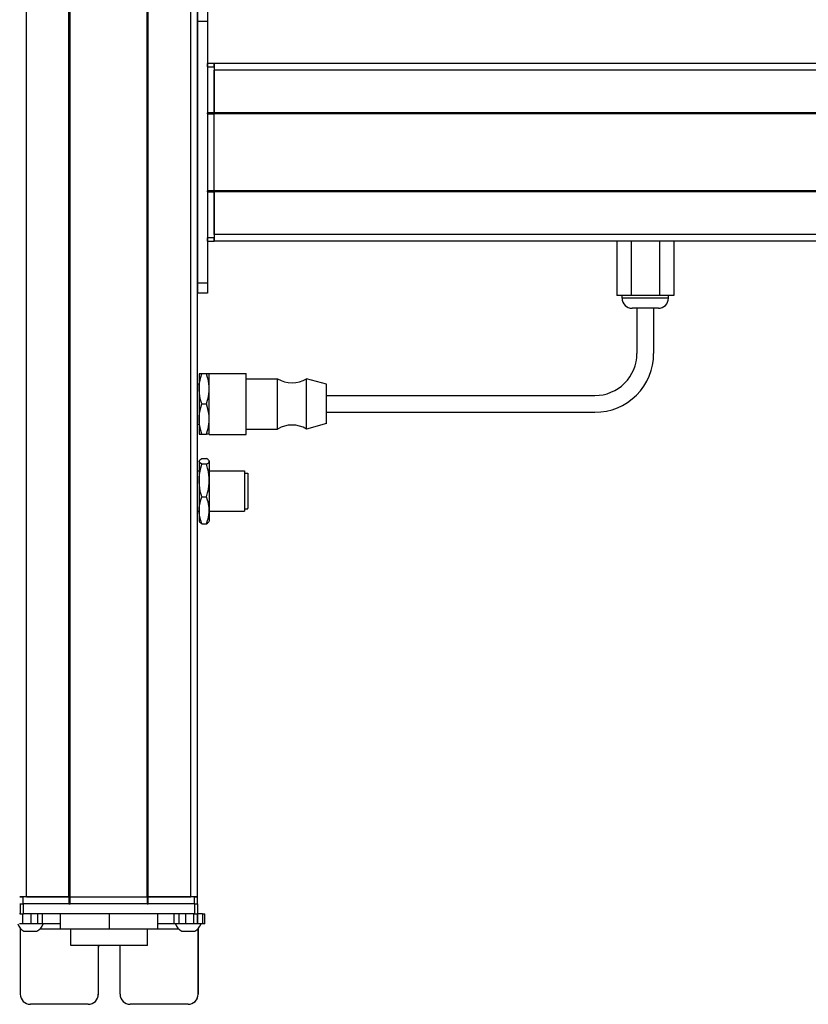
# Model space of a CAD drawing. Extents: x -332 to 1558, y -315 to 1075.
# Drawn here: x 1088 to 1323, y -135 to 158 of the extents above; entities that cross this region are included whole.
import ezdxf

# ---------------------------------------------------------------- set-up
doc = ezdxf.new("R2010")
doc.units = 0
doc.layers.get('0').update_dxf_attribs({"linetype": 'CONTINUOUS'})

msp = doc.modelspace()

# ---------------------------------------------------------------- linework, layer by layer
at = {"color": 7}
for p, q in [((1089.994873, -103.107788), (1089.994873, 858.892151)), ((1102.694824, -103.107788), (1102.694824, 858.892151)), ((1102.994873, -103.107788), (1102.994873, 858.892151)), ((1125.995117, -103.107788), (1125.995117, 858.892151)), ((1126.295166, -103.107788), (1126.295166, 858.892151)), ((1138.995117, -103.107788), (1138.995117, 858.892151)), ((1140.995117, -103.107788), (1140.995117, 858.892151)), ((1140.995117, 157.892151), (1140.995117, 79.892212)), ((1143.995117, 157.892151), (1143.995117, 79.892212)), ((1408.995117, 145.392517), (1145.995117, 145.392517)), ((1408.995117, 143.392517), (1145.995117, 143.392517)), ((1143.995117, 130.392517), (1143.995117, 107.392151)), ((1408.995117, 130.692566), (1145.995117, 130.692566)), ((1408.995117, 130.392517), (1145.995117, 130.392517)), ((1145.995117, 107.392151), (1145.995117, 130.392517)), ((1408.995117, 107.392151), (1145.995117, 107.392151)), ((1408.995117, 107.092224), (1145.995117, 107.092224)), ((1408.995117, 94.392151), (1145.995117, 94.392151)), ((1408.995117, 92.392212), (1145.995117, 92.392212)), ((1179.495117, 46.392212), (1259.495117, 46.392212)), ((1179.495117, 41.392212), (1259.495117, 41.392212)), ((1140.121826, -105.107788), (1089.121948, -105.107788)), ((1102.994873, -103.107788), (1125.995117, -103.107788)), ((1125.995117, -105.107788), (1102.994873, -105.107788)), ((1140.121826, -108.107788), (1089.121948, -108.107788)), ((1126.102783, -117.607788), (1103.203003, -117.607788))]:
    msp.add_line(p, q, dxfattribs=at)
at = {"color": 7, "ltscale": 0.075}
for p, q in [((1140.995117, 160.892151), (1140.995117, 157.892151)), ((1143.995117, 160.892151), (1143.995117, 157.892151)), ((1143.995117, 157.892151), (1140.995117, 157.892151)), ((1143.995117, 79.892212), (1140.995117, 79.892212)), ((1140.995117, 79.892212), (1140.995117, 76.892212)), ((1143.995117, 79.892212), (1143.995117, 76.892212)), ((1143.995117, 76.892212), (1140.995117, 76.892212)), ((1088.119751, -105.107788), (1088.119751, -108.107788)), ((1089.121948, -108.107788), (1089.121948, -105.107788)), ((1140.121826, -105.107788), (1140.121826, -108.107788)), ((1141.119629, -108.107788), (1141.119629, -105.107788)), ((1088.965332, -111.107788), (1088.965332, -108.107788)), ((1091.398193, -111.107788), (1091.398193, -108.107788)), ((1093.335449, -108.107788), (1093.335449, -111.107788)), ((1094.830811, -111.107788), (1094.830811, -108.107788)), ((1134.07019, -111.107788), (1134.07019, -108.107788)), ((1135.54248, -111.107788), (1135.54248, -108.107788)), ((1137.473633, -108.107788), (1137.473633, -111.107788)), ((1139.922852, -111.107788), (1139.922852, -108.107788)), ((1140.98291, -111.107788), (1140.98291, -108.107788)), ((1141.042725, -108.107788), (1141.042725, -111.107788)), ((1142.467773, -108.107788), (1142.467773, -111.107788)), ((1143.168335, -111.107788), (1143.168335, -108.107788))]:
    msp.add_line(p, q, dxfattribs=at)
at = {"color": 7, "ltscale": 0.025}
for p, q in [((1143.995117, 144.392151), (1143.995117, 145.392151)), ((1145.995117, 144.392151), (1145.995117, 145.392151)), ((1087.994873, -103.107788), (1088.994873, -103.107788)), ((1087.994873, -105.107788), (1088.994873, -105.107788)), ((1139.994873, -103.107788), (1140.994873, -103.107788)), ((1139.994873, -105.107788), (1140.994873, -105.107788))]:
    msp.add_line(p, q, dxfattribs=at)
at = {"color": 7, "ltscale": 0.05}
for p, q in [((1145.995117, 145.392151), (1143.995117, 145.392151)), ((1143.995117, 144.392151), (1145.995117, 144.392151)), ((1145.995117, 145.392517), (1145.995117, 143.392517)), ((1145.995117, 130.692566), (1143.995117, 130.692566)), ((1143.995117, 130.392517), (1145.995117, 130.392517)), ((1145.995117, 107.392151), (1143.995117, 107.392151)), ((1143.995117, 107.092224), (1145.995117, 107.092224)), ((1145.995117, 93.392151), (1143.995117, 93.392151)), ((1143.995117, 92.392212), (1145.995117, 92.392212)), ((1089.994873, -103.107788), (1087.994873, -103.107788)), ((1088.994873, -105.107788), (1088.994873, -103.107788)), ((1102.694824, -103.107788), (1102.694824, -105.107788)), ((1102.994873, -105.107788), (1102.994873, -103.107788)), ((1125.995117, -103.107788), (1125.995117, -105.107788)), ((1126.295166, -105.107788), (1126.295166, -103.107788)), ((1140.995117, -103.107788), (1138.995117, -103.107788)), ((1139.994873, -103.107788), (1139.994873, -105.107788)), ((1140.994873, -105.107788), (1140.994873, -103.107788))]:
    msp.add_line(p, q, dxfattribs=at)
at = {"color": 7, "ltscale": 0.34249}
for p, q in [((1143.995117, 144.392151), (1143.995117, 130.692566)), ((1145.995117, 144.392151), (1145.995117, 130.692566))]:
    msp.add_line(p, q, dxfattribs=at)
at = {"color": 7, "ltscale": 0.317499}
for p, q in [((1145.995117, 130.692566), (1145.995117, 143.392517)), ((1089.994873, -103.107788), (1102.694824, -103.107788)), ((1126.295166, -103.107788), (1138.995117, -103.107788))]:
    msp.add_line(p, q, dxfattribs=at)
at = {"color": 7, "ltscale": 0.007501}
for p, q in [((1143.995117, 130.392517), (1143.995117, 130.692566)), ((1145.995117, 130.692566), (1145.995117, 130.392517)), ((1145.995117, 130.392517), (1145.995117, 130.692566)), ((1102.994873, -103.107788), (1102.694824, -103.107788)), ((1102.694824, -103.107788), (1102.994873, -103.107788)), ((1102.694824, -105.107788), (1102.994873, -105.107788)), ((1126.295166, -103.107788), (1125.995117, -103.107788)), ((1125.995117, -103.107788), (1126.295166, -103.107788)), ((1125.995117, -105.107788), (1126.295166, -105.107788))]:
    msp.add_line(p, q, dxfattribs=at)
at = {"color": 7, "ltscale": 0.007498}
for p, q in [((1143.995117, 107.092224), (1143.995117, 107.392151)), ((1145.995117, 107.392151), (1145.995117, 107.092224)), ((1145.995117, 107.092224), (1145.995117, 107.392151))]:
    msp.add_line(p, q, dxfattribs=at)
at = {"color": 7, "ltscale": 0.342502}
for p, q in [((1143.995117, 107.092224), (1143.995117, 93.392151)), ((1145.995117, 107.092224), (1145.995117, 93.392151))]:
    msp.add_line(p, q, dxfattribs=at)
at = {"color": 7, "ltscale": 0.317502}
msp.add_line((1145.995117, 94.392151), (1145.995117, 107.092224), dxfattribs=at)
at = {"color": 7, "ltscale": 0.049998}
msp.add_line((1145.995117, 94.392151), (1145.995117, 92.392212), dxfattribs=at)
at = {"color": 7, "ltscale": 0.024998}
for p, q in [((1143.995117, 92.392212), (1143.995117, 93.392151)), ((1145.995117, 92.392212), (1145.995117, 93.392151))]:
    msp.add_line(p, q, dxfattribs=at)
at = {"color": 7, "ltscale": 0.405}
for p, q in [((1266.008057, 92.392212), (1266.008057, 76.1922)), ((1270.251709, 92.392212), (1270.251709, 76.1922)), ((1278.73877, 92.392212), (1278.73877, 76.1922)), ((1282.982178, 92.392212), (1282.982178, 76.1922))]:
    msp.add_line(p, q, dxfattribs=at)
at = {"color": 7, "ltscale": 0.106091}
msp.add_line((1270.251709, 76.1922), (1266.008057, 76.1922), dxfattribs=at)
at = {"color": 7, "ltscale": 0.02}
for p, q in [((1267.595215, 75.392212), (1267.595215, 76.1922)), ((1281.395142, 75.392212), (1281.395142, 76.1922))]:
    msp.add_line(p, q, dxfattribs=at)
at = {"color": 7, "ltscale": 0.021115}
msp.add_line((1268.439819, 75.392212), (1267.595215, 75.392212), dxfattribs=at)
at = {"color": 7, "ltscale": 0.323883}
msp.add_line((1281.395142, 75.392212), (1268.439819, 75.392212), dxfattribs=at)
at = {"color": 7, "ltscale": 0.212177}
msp.add_line((1278.73877, 76.1922), (1270.251709, 76.1922), dxfattribs=at)
at = {"color": 7, "ltscale": 0.106085}
msp.add_line((1282.982178, 76.1922), (1278.73877, 76.1922), dxfattribs=at)
at = {"color": 7, "ltscale": 0.011932}
msp.add_line((1271.07251, 72.392212), (1270.595215, 72.392212), dxfattribs=at)
at = {"color": 7, "ltscale": 0.183066}
msp.add_line((1278.395142, 72.392212), (1271.07251, 72.392212), dxfattribs=at)
at = {"color": 7, "ltscale": 0.3375}
for p, q in [((1271.995117, 72.392212), (1271.995117, 58.892212)), ((1276.995117, 72.392212), (1276.995117, 58.892212))]:
    msp.add_line(p, q, dxfattribs=at)
at = {"color": 7, "ltscale": 0.1125}
for p, q in [((1141.495117, 52.892212), (1141.495117, 48.392212)), ((1141.495117, 39.392212), (1141.495117, 34.892212)), ((1100.111328, -108.107788), (1100.111328, -112.607788)), ((1100.194824, -112.607788), (1100.194824, -108.107788)), ((1114.736328, -112.607788), (1114.736328, -108.107788)), ((1129.194336, -112.607788), (1129.194336, -108.107788))]:
    msp.add_line(p, q, dxfattribs=at)
at = {"color": 7, "ltscale": 0.020099}
for p, q in [((1142.299072, 52.892212), (1141.495117, 52.892212)), ((1141.495117, 34.892212), (1142.299072, 34.892212))]:
    msp.add_line(p, q, dxfattribs=at)
at = {"color": 7, "ltscale": 0.034805}
for p, q in [((1143.691284, 52.892212), (1142.299072, 52.892212)), ((1142.299072, 43.892212), (1143.691284, 43.892212)), ((1142.299072, 34.892212), (1143.691284, 34.892212)), ((1142.299072, 27.620667), (1143.691284, 27.620667)), ((1143.691284, 25.921509), (1142.299072, 25.921509)), ((1142.299072, 16.193054), (1143.691284, 16.193054)), ((1142.299072, 8.163757), (1143.691284, 8.163757))]:
    msp.add_line(p, q, dxfattribs=at)
at = {"color": 7, "ltscale": 0.020096}
for p, q in [((1144.495117, 52.892212), (1143.691284, 52.892212)), ((1144.495117, 34.892212), (1143.691284, 34.892212))]:
    msp.add_line(p, q, dxfattribs=at)
at = {"color": 7, "ltscale": 0.027849}
for p, q in [((1144.495117, 51.878235), (1144.495117, 52.992188)), ((1155.495117, 51.878235), (1155.495117, 52.992188))]:
    msp.add_line(p, q, dxfattribs=at)
at = {"color": 7, "ltscale": 0.275}
for p, q in [((1144.495117, 52.992188), (1155.495117, 52.992188)), ((1144.495117, 34.792175), (1155.495117, 34.792175))]:
    msp.add_line(p, q, dxfattribs=at)
at = {"color": 7, "ltscale": 0.427151}
for p, q in [((1144.495117, 34.792175), (1144.495117, 51.878235)), ((1155.495117, 34.792175), (1155.495117, 51.878235))]:
    msp.add_line(p, q, dxfattribs=at)
at = {"color": 7, "ltscale": 0.235001}
for p, q in [((1155.495117, 51.392212), (1164.895142, 51.392212)), ((1155.495117, 36.392212), (1164.895142, 36.392212))]:
    msp.add_line(p, q, dxfattribs=at)
at = {"color": 7, "ltscale": 0.022954}
for p, q in [((1164.895142, 50.47406), (1164.895142, 51.392212)), ((1173.495117, 50.47406), (1173.495117, 51.392212))]:
    msp.add_line(p, q, dxfattribs=at)
at = {"color": 7, "ltscale": 0.352046}
for p, q in [((1164.895142, 36.392212), (1164.895142, 50.47406)), ((1173.495117, 36.392212), (1173.495117, 50.47406))]:
    msp.add_line(p, q, dxfattribs=at)
at = {"color": 7, "ltscale": 0.155569}
msp.add_line((1179.495117, 49.742188), (1173.495117, 51.392212), dxfattribs=at)
at = {"color": 7, "ltscale": 0.0125}
for p, q in [((1140.995117, 49.892212), (1141.495117, 49.892212)), ((1140.995117, 37.892212), (1141.495117, 37.892212)), ((1140.995117, 23.892212), (1141.495117, 23.892212)), ((1140.995117, 11.892212), (1141.495117, 11.892212))]:
    msp.add_line(p, q, dxfattribs=at)
at = {"color": 7, "ltscale": 0.225}
msp.add_line((1141.495117, 48.392212), (1141.495117, 39.392212), dxfattribs=at)
at = {"color": 7, "ltscale": 0.017903}
msp.add_line((1179.495117, 49.026062), (1179.495117, 49.742188), dxfattribs=at)
at = {"color": 7, "ltscale": 0.274597}
msp.add_line((1179.495117, 38.042175), (1179.495117, 49.026062), dxfattribs=at)
at = {"color": 7, "ltscale": 0.155568}
msp.add_line((1179.495117, 38.042175), (1173.495117, 36.392212), dxfattribs=at)
at = {"color": 7, "ltscale": 0.003541}
for p, q in [((1141.495117, 26.892212), (1141.565918, 27.014893)), ((1141.495117, 8.892212), (1141.565918, 8.769531))]:
    msp.add_line(p, q, dxfattribs=at)
at = {"color": 7, "ltscale": 0.003027}
for p, q in [((1141.495117, 26.892212), (1141.495117, 26.771118)), ((1144.495117, 26.892212), (1144.495117, 26.771118))]:
    msp.add_line(p, q, dxfattribs=at)
at = {"color": 7, "ltscale": 0.142845}
for p, q in [((1141.495117, 26.771118), (1141.495117, 21.057312)), ((1144.495117, 26.771118), (1144.495117, 21.057312))]:
    msp.add_line(p, q, dxfattribs=at)
at = {"color": 7, "ltscale": 0.003548}
msp.add_line((1144.495117, 26.892212), (1144.424194, 27.015137), dxfattribs=at)
at = {"color": 7, "ltscale": 0.2625}
for p, q in [((1144.495117, 23.892212), (1154.995117, 23.892212)), ((1144.495117, 11.892212), (1154.995117, 11.892212))]:
    msp.add_line(p, q, dxfattribs=at)
at = {"color": 7, "ltscale": 0.294679}
msp.add_line((1154.995117, 23.892212), (1154.995117, 12.105042), dxfattribs=at)
at = {"color": 7, "ltscale": 0.221973}
for p, q in [((1141.495117, 21.057312), (1141.495117, 12.178406)), ((1144.495117, 21.057312), (1144.495117, 12.178406))]:
    msp.add_line(p, q, dxfattribs=at)
at = {"color": 7, "ltscale": 0.024976}
for p, q in [((1154.995117, 23.1922), (1155.994141, 23.1922)), ((1154.995117, 12.592224), (1155.994141, 12.592224))]:
    msp.add_line(p, q, dxfattribs=at)
at = {"color": 7, "ltscale": 0.2603}
msp.add_line((1155.994141, 23.1922), (1155.994141, 12.780212), dxfattribs=at)
at = {"color": 7, "ltscale": 0.016185}
msp.add_line((1155.994141, 20.816528), (1155.994141, 20.169128), dxfattribs=at)
at = {"color": 7, "ltscale": 0.024556}
for p, q in [((1155.994141, 20.169373), (1155.994141, 19.187134)), ((1155.994141, 17.758057), (1155.994141, 16.775818)), ((1155.994141, 16.135681), (1155.994141, 15.153442))]:
    msp.add_line(p, q, dxfattribs=at)
at = {"color": 7, "ltscale": 0.01049}
msp.add_line((1155.994141, 19.216431), (1155.994141, 18.796814), dxfattribs=at)
at = {"color": 7, "ltscale": 0.000444}
for p, q in [((1155.994141, 19.187134), (1155.994141, 19.169373)), ((1155.994141, 18.796814), (1155.994141, 18.779053)), ((1155.994141, 16.775818), (1155.994141, 16.758057)), ((1155.994141, 16.75), (1155.994141, 16.732239)), ((1155.994141, 15.153442), (1155.994141, 15.135681))]:
    msp.add_line(p, q, dxfattribs=at)
at = {"color": 7, "ltscale": 0.015865}
msp.add_line((1155.994141, 18.392212), (1155.994141, 17.757629), dxfattribs=at)
at = {"color": 7, "ltscale": 0.000195}
msp.add_line((1155.994141, 16.757813), (1155.994141, 16.75), dxfattribs=at)
at = {"color": 7, "ltscale": 0.082155}
for p, q in [((1141.495117, 12.178406), (1141.495117, 8.892212)), ((1144.495117, 12.178406), (1144.495117, 8.892212))]:
    msp.add_line(p, q, dxfattribs=at)
at = {"color": 7, "ltscale": 0.005321}
msp.add_line((1154.995117, 12.105042), (1154.995117, 11.892212), dxfattribs=at)
at = {"color": 7, "ltscale": 0.0047}
msp.add_line((1155.994141, 12.592224), (1155.994141, 12.780212), dxfattribs=at)
at = {"color": 7, "ltscale": 0.003549}
msp.add_line((1144.495117, 8.892212), (1144.424194, 8.769226), dxfattribs=at)
at = {"color": 7, "ltscale": 0.025055}
for p, q in [((1088.119751, -105.107788), (1089.121948, -105.107788)), ((1088.119751, -108.107788), (1089.121948, -108.107788))]:
    msp.add_line(p, q, dxfattribs=at)
at = {"color": 7, "ltscale": 0.342499}
for p, q in [((1102.694824, -103.107788), (1088.994873, -103.107788)), ((1102.694824, -105.107788), (1088.994873, -105.107788))]:
    msp.add_line(p, q, dxfattribs=at)
at = {"color": 7, "ltscale": 0.342493}
for p, q in [((1139.994873, -103.107788), (1126.295166, -103.107788)), ((1139.994873, -105.107788), (1126.295166, -105.107788))]:
    msp.add_line(p, q, dxfattribs=at)
at = {"color": 7, "ltscale": 0.024945}
for p, q in [((1140.121826, -105.107788), (1141.119629, -105.107788)), ((1140.121826, -108.107788), (1141.119629, -108.107788))]:
    msp.add_line(p, q, dxfattribs=at)
at = {"color": 7, "ltscale": 0.003351}
msp.add_line((1088.119751, -108.107788), (1087.985718, -108.107788), dxfattribs=at)
at = {"color": 7, "ltscale": 0.033704}
msp.add_line((1142.467773, -108.107788), (1141.119629, -108.107788), dxfattribs=at)
at = {"color": 7, "ltscale": 0.017511}
for p, q in [((1142.467773, -108.107788), (1143.168213, -108.107788)), ((1143.168213, -111.107788), (1142.467773, -111.107788))]:
    msp.add_line(p, q, dxfattribs=at)
at = {"color": 7, "ltscale": 0.025861}
msp.add_line((1088.965332, -111.107788), (1087.930908, -111.107788), dxfattribs=at)
at = {"color": 7, "ltscale": 0.060822}
msp.add_line((1091.398193, -111.107788), (1088.965332, -111.107788), dxfattribs=at)
at = {"color": 7, "ltscale": 0.048431}
msp.add_line((1093.335449, -111.107788), (1091.398193, -111.107788), dxfattribs=at)
at = {"color": 7, "ltscale": 0.037384}
msp.add_line((1094.830811, -111.107788), (1093.335449, -111.107788), dxfattribs=at)
at = {"color": 7, "ltscale": 0.132025}
msp.add_line((1100.111328, -111.107788), (1094.830322, -111.107788), dxfattribs=at)
at = {"color": 7, "ltscale": 0.121896}
msp.add_line((1134.07019, -111.107788), (1129.194336, -111.107788), dxfattribs=at)
at = {"color": 7, "ltscale": 0.036807}
msp.add_line((1135.54248, -111.107788), (1134.07019, -111.107788), dxfattribs=at)
at = {"color": 7, "ltscale": 0.048279}
msp.add_line((1137.473633, -111.107788), (1135.54248, -111.107788), dxfattribs=at)
at = {"color": 7, "ltscale": 0.06123}
msp.add_line((1139.922852, -111.107788), (1137.473633, -111.107788), dxfattribs=at)
at = {"color": 7, "ltscale": 0.026489}
msp.add_line((1140.982422, -111.107788), (1139.922852, -111.107788), dxfattribs=at)
at = {"color": 7, "ltscale": 0.001495}
msp.add_line((1141.042725, -111.107788), (1140.98291, -111.107788), dxfattribs=at)
at = {"color": 7, "ltscale": 0.035626}
msp.add_line((1142.467773, -111.107788), (1141.042725, -111.107788), dxfattribs=at)
at = {"color": 7, "ltscale": 0.004443}
msp.add_line((1088.175781, -112.430054), (1088.175781, -112.607788), dxfattribs=at)
at = {"color": 7, "ltscale": 0.4875}
for p, q in [((1088.175781, -112.607788), (1088.175781, -132.107788)), ((1141.177246, -112.607788), (1141.177246, -132.107788))]:
    msp.add_line(p, q, dxfattribs=at)
at = {"color": 7, "ltscale": 0.004117}
msp.add_line((1088.175781, -112.607788), (1088.340454, -112.607788), dxfattribs=at)
at = {"color": 7, "ltscale": 0.046539}
msp.add_line((1089.268555, -113.3078), (1091.130127, -113.3078), dxfattribs=at)
at = {"color": 7, "ltscale": 0.050211}
msp.add_line((1091.130127, -113.3078), (1093.13855, -113.3078), dxfattribs=at)
at = {"color": 7, "ltscale": 0.151117}
msp.add_line((1094.06665, -112.607788), (1100.111328, -112.607788), dxfattribs=at)
at = {"color": 7, "ltscale": 0.002087}
msp.add_line((1100.111328, -112.607788), (1100.194824, -112.607788), dxfattribs=at)
at = {"color": 7, "ltscale": 0.363538}
msp.add_line((1100.194824, -112.607788), (1114.736328, -112.607788), dxfattribs=at)
at = {"color": 7, "ltscale": 0.125}
for p, q in [((1103.202881, -117.607788), (1103.202881, -112.607788)), ((1126.102783, -117.607788), (1126.102783, -112.607788))]:
    msp.add_line(p, q, dxfattribs=at)
at = {"color": 7, "ltscale": 0.36145}
msp.add_line((1114.736328, -112.607788), (1129.194336, -112.607788), dxfattribs=at)
at = {"color": 7, "ltscale": 0.154935}
msp.add_line((1129.194336, -112.607788), (1135.391724, -112.607788), dxfattribs=at)
at = {"color": 7, "ltscale": 0.034058}
msp.add_line((1136.319824, -113.3078), (1137.682129, -113.3078), dxfattribs=at)
at = {"color": 7, "ltscale": 0.062692}
msp.add_line((1137.682129, -113.3078), (1140.189819, -113.3078), dxfattribs=at)
at = {"color": 7, "ltscale": 0.001483}
msp.add_line((1141.11792, -112.607788), (1141.177246, -112.607788), dxfattribs=at)
at = {"color": 7, "ltscale": 0.001553}
msp.add_line((1141.177246, -112.545654), (1141.177246, -112.607788), dxfattribs=at)
at = {"color": 7, "ltscale": 0.489507}
msp.add_line((1141.195068, -132.107788), (1141.195068, -112.527527), dxfattribs=at)
at = {"color": 7, "ltscale": 0.35}
for p, q in [((1111.425537, -118.107788), (1111.425537, -132.107788)), ((1111.443359, -132.107788), (1111.443359, -118.107788)), ((1117.925293, -132.107788), (1117.925293, -118.107788))]:
    msp.add_line(p, q, dxfattribs=at)
at = {"color": 7, "ltscale": 0.000446}
for p, q in [((1111.443359, -118.107788), (1111.425537, -118.107788)), ((1111.425537, -132.107788), (1111.443359, -132.107788)), ((1141.195068, -132.107788), (1141.177246, -132.107788)), ((1108.425537, -135.107788), (1108.443359, -135.107788)), ((1138.177246, -135.107788), (1138.195068, -135.107788))]:
    msp.add_line(p, q, dxfattribs=at)
at = {"color": 7, "ltscale": 0.431244}
msp.add_line((1108.425537, -135.107788), (1091.175781, -135.107788), dxfattribs=at)
at = {"color": 7, "ltscale": 0.431299}
msp.add_line((1138.177246, -135.107788), (1120.925293, -135.107788), dxfattribs=at)
at = {"color": 7}
for points in [[(1141.495117, 48.392212), (1141.523926, 49.21344), (1141.611694, 50.05188), (1141.763184, 50.927673), (1141.987427, 51.864441), (1142.299072, 52.892212)], [(1144.495117, 48.392212), (1144.470093, 49.156433), (1144.396729, 49.914795), (1144.278442, 50.666748), (1144.162231, 51.226929), (1144.024414, 51.784424), (1143.691284, 52.892212)], [(1142.299072, 43.892212), (1142.106445, 44.501831), (1141.945801, 45.076477), (1141.812622, 45.626282), (1141.705322, 46.153198), (1141.560181, 47.15564), (1141.51123, 47.777649), (1141.495117, 48.392212)], [(1143.691284, 43.892212), (1144.024414, 45), (1144.162231, 45.557495), (1144.278442, 46.117676), (1144.396729, 46.869629), (1144.470093, 47.62793), (1144.495117, 48.392212)], [(1141.495117, 39.392212), (1141.523926, 40.213379), (1141.611694, 41.051819), (1141.763184, 41.927673), (1141.987427, 42.864502), (1142.299072, 43.892212)], [(1144.495117, 39.392212), (1144.466309, 40.213379), (1144.378662, 41.051819), (1144.227173, 41.927673), (1144.00293, 42.864502), (1143.691284, 43.892212)], [(1142.299072, 34.892212), (1141.987915, 35.918213), (1141.763428, 36.855347), (1141.611816, 37.732178), (1141.523926, 38.571716), (1141.495117, 39.392212)], [(1143.691284, 34.892212), (1144.024414, 36), (1144.162231, 36.557495), (1144.278442, 37.117676), (1144.396729, 37.869629), (1144.470093, 38.62793), (1144.495117, 39.392212)], [(1142.299072, 25.921509), (1141.904053, 26.175964), (1141.654785, 26.403625), (1141.575684, 26.511169), (1141.523926, 26.61615), (1141.495117, 26.771118)], [(1141.565918, 27.014893), (1141.712158, 27.200867), (1141.949951, 27.400085), (1142.299072, 27.620667)], [(1144.424072, 27.015137), (1144.321289, 27.154907), (1144.17749, 27.293579), (1143.95752, 27.457642), (1143.691284, 27.620667)], [(1143.691284, 25.921509), (1143.95752, 26.084534), (1144.17749, 26.248596), (1144.301514, 26.365723), (1144.396729, 26.483643), (1144.470093, 26.626831), (1144.495117, 26.771118)], [(1141.495117, 21.057312), (1141.523926, 21.945007), (1141.611694, 22.851318), (1141.763184, 23.798035), (1141.987427, 24.810547), (1142.299072, 25.921509)], [(1144.495117, 21.057312), (1144.470093, 21.883423), (1144.396729, 22.703125), (1144.278442, 23.51593), (1144.162231, 24.12146), (1144.024414, 24.72406), (1143.691284, 25.921509)], [(1142.299072, 16.193054), (1142.106201, 16.852722), (1141.945435, 17.474609), (1141.8125, 18.068115), (1141.705322, 18.637024), (1141.560181, 19.720703), (1141.51123, 20.393005), (1141.495117, 21.057312)], [(1143.691284, 16.193054), (1144.024414, 17.390503), (1144.162231, 17.993103), (1144.278442, 18.598633), (1144.396729, 19.411438), (1144.470093, 20.231201), (1144.495117, 21.057312)], [(1141.495117, 12.178406), (1141.523926, 12.910828), (1141.611694, 13.658936), (1141.763184, 14.440491), (1141.987549, 15.276245), (1142.299072, 16.193054)], [(1144.495117, 12.178406), (1144.470093, 12.860229), (1144.396729, 13.536743), (1144.278442, 14.207581), (1144.162231, 14.707397), (1144.024414, 15.204712), (1143.691284, 16.193054)], [(1142.299072, 8.163757), (1141.987793, 9.079285), (1141.763428, 9.915283), (1141.611816, 10.697388), (1141.523926, 11.446289), (1141.495117, 12.178406)], [(1143.691284, 8.163757), (1144.024414, 9.152039), (1144.162231, 9.649414), (1144.278442, 10.14917), (1144.396729, 10.820007), (1144.470093, 11.496582), (1144.495117, 12.178406)], [(1141.565918, 8.769531), (1141.712158, 8.583557), (1141.949951, 8.384338), (1142.299072, 8.163757)], [(1143.691284, 8.163757), (1143.95752, 8.326721), (1144.17749, 8.490845), (1144.321289, 8.629517), (1144.424072, 8.769287)]]:
    msp.add_lwpolyline(points, dxfattribs=at)
for centre, radius, start, end in [((1270.595215, 75.392212), 3, 180.000005, 269.999997), ((1278.395142, 75.392212), 3, 269.999997, 0), ((1259.495117, 58.892212), 17.5, 269.999997, 0), ((1259.495117, 58.892212), 12.5, 269.999997, 0), ((1169.19519, 58.496399), 8.304167, 238.814371, 301.185624), ((1169.19519, 29.288025), 8.304167, 58.814376, 121.185629), ((1141.97998, 26.761169), 0.485142, 148.495156, 178.830772), ((1144.010254, 26.760803), 0.485401, 1.218419, 31.576876), ((1091.203613, -109.776917), 4.026311, 199.310511, 241.276409), ((1091.203613, -109.776917), 4.026311, 298.723593, 340.689493), ((1138.254883, -109.776917), 4.026311, 199.300552, 241.275903), ((1138.254883, -109.776917), 4.026311, 298.724092, 340.699453), ((1091.175781, -132.107849), 2.999974, 179.999431, 269.999424), ((1138.177246, -132.107849), 2.999976, 270.000646, 0.000537), ((1138.195068, -132.107849), 2.999976, 270.000633, 0.000524)]:
    msp.add_arc(centre, radius, start, end, dxfattribs=at)
for centre, major_axis, start_param, end_param in [((1114.675415, -118.107788), (0, 3.25), 1.4163368274, 1.5707963268), ((1114.693237, -118.107788), (0, -3.25), 4.5579362283, 4.7123889804), ((1114.675415, -118.107788), (0, 3.25), 4.7123889804, 4.8668424171), ((1108.425537, -132.107788), (0, -3), 6.2831853072, 7.853981634), ((1108.443359, -132.107788), (0, 3), 3.1415926536, 4.7123889804), ((1120.925293, -132.107788), (0, -3), 4.7123889804, 6.2831853072)]:
    msp.add_ellipse(centre, major_axis=major_axis, ratio=0.999982, start_param=start_param, end_param=end_param, dxfattribs=at)

doc.saveas('drawing.dxf')
